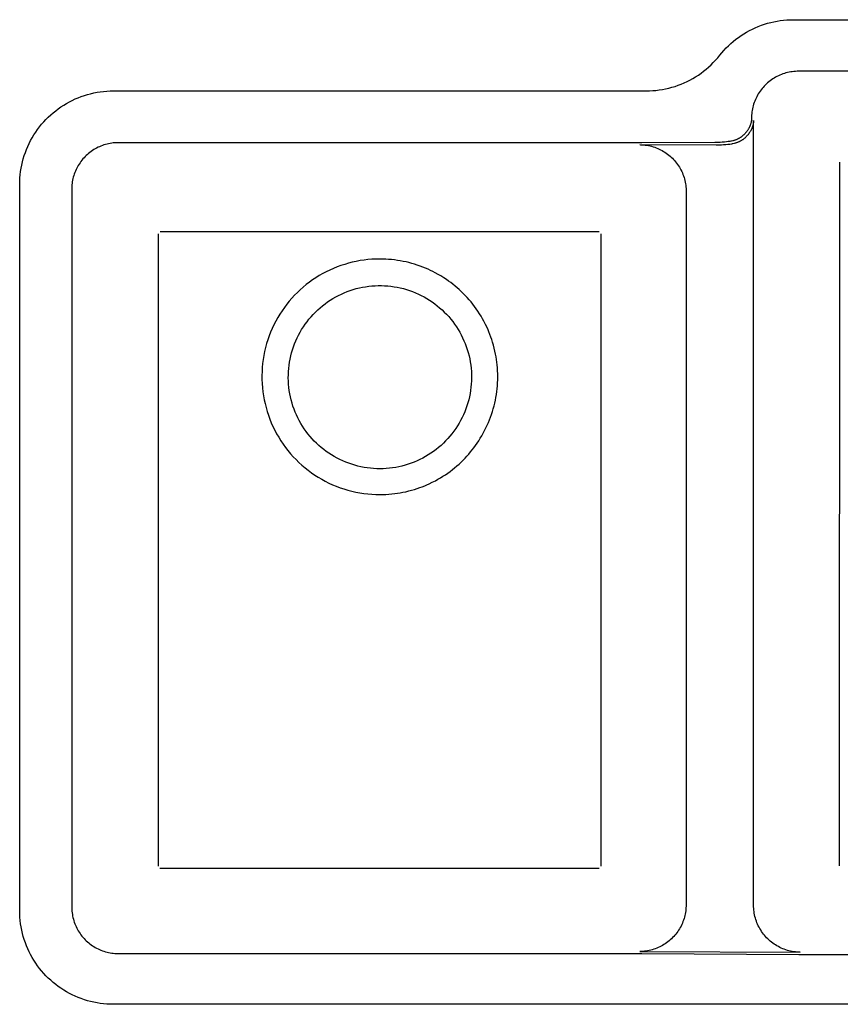
# Model space of a CAD drawing. Units: millimetres. Extents: x -956 to 981, y -598 to 429.
# Drawn here: x 162 to 565, y -598 to -114 of the extents above; entities that cross this region are included whole.
import ezdxf

# ---------------------------------------------------------------- set-up
doc = ezdxf.new("R2010")
doc.units = ezdxf.units.MM
doc.header["$MEASUREMENT"] = 0
doc.layers.add('Default', color=7, linetype='Continuous', true_color=0x000000)

msp = doc.modelspace()

# ---------------------------------------------------------------- linework, layer by layer
at = {"layer": 'Default', "color": 7, "true_color": 0xffffff}
for p, q in [((526.51, -116.47), (528.02, -115.95)), ((528.02, -115.95), (529.54, -115.49)), ((529.54, -115.49), (531.09, -115.08)), ((531.09, -115.08), (532.64, -114.72)), ((532.64, -114.72), (534.21, -114.41)), ((534.21, -114.41), (535.79, -114.17)), ((535.79, -114.17), (537.37, -113.97)), ((537.37, -113.97), (538.96, -113.83)), ((538.96, -113.83), (540.56, -113.75)), ((540.56, -113.75), (542.16, -113.72)), ((542.16, -113.72), (935.05, -113.72)), ((516.56, -121.5), (517.9, -120.64)), ((517.9, -120.64), (519.27, -119.82)), ((519.27, -119.82), (520.67, -119.05)), ((520.67, -119.05), (522.09, -118.33)), ((522.09, -118.33), (523.54, -117.66)), ((523.54, -117.66), (525.01, -117.04)), ((525.01, -117.04), (526.51, -116.47)), ((510.34, -126.5), (511.51, -125.42)), ((511.51, -125.42), (512.72, -124.37)), ((512.72, -124.37), (513.97, -123.37)), ((513.97, -123.37), (515.25, -122.42)), ((515.25, -122.42), (516.56, -121.5)), ((506.05, -131.22), (507.06, -129.99)), ((507.06, -129.99), (508.11, -128.79)), ((508.11, -128.79), (509.21, -127.62)), ((509.21, -127.62), (510.34, -126.5)), ((501.76, -135.95), (502.89, -134.82)), ((502.89, -134.82), (503.98, -133.66)), ((503.98, -133.66), (505.04, -132.46)), ((505.04, -132.46), (506.05, -131.22)), ((495.54, -140.94), (496.85, -140.03)), ((496.85, -140.03), (498.13, -139.07)), ((498.13, -139.07), (499.37, -138.07)), ((499.37, -138.07), (500.58, -137.03)), ((500.58, -137.03), (501.76, -135.95)), ((537.83, -140.14), (537.08, -140.4)), ((538.59, -139.92), (537.83, -140.14)), ((539.35, -139.72), (538.59, -139.92)), ((540.13, -139.55), (539.35, -139.72)), ((540.91, -139.4), (540.13, -139.55)), ((541.69, -139.28), (540.91, -139.4)), ((542.48, -139.19), (541.69, -139.28)), ((543.26, -139.12), (542.48, -139.19)), ((544.06, -139.09), (543.26, -139.12)), ((544.85, -139.07), (544.06, -139.09)), ((933.85, -139.07), (544.85, -139.07)), ((487.08, -145.41), (488.55, -144.79)), ((488.55, -144.79), (490, -144.12)), ((490, -144.12), (491.43, -143.4)), ((491.43, -143.4), (492.83, -142.63)), ((492.83, -142.63), (494.2, -141.81)), ((494.2, -141.81), (495.54, -140.94)), ((529.59, -144.76), (529, -145.29)), ((530.2, -144.25), (529.59, -144.76)), ((530.82, -143.76), (530.2, -144.25)), ((531.46, -143.29), (530.82, -143.76)), ((532.12, -142.85), (531.46, -143.29)), ((532.79, -142.43), (532.12, -142.85)), ((533.47, -142.03), (532.79, -142.43)), ((534.17, -141.65), (533.47, -142.03)), ((534.88, -141.3), (534.17, -141.65)), ((535.6, -140.97), (534.88, -141.3)), ((536.33, -140.67), (535.6, -140.97)), ((537.08, -140.4), (536.33, -140.67)), ((196.92, -150.09), (198.48, -149.73)), ((198.48, -149.73), (200.06, -149.42)), ((200.06, -149.42), (201.65, -149.17)), ((201.65, -149.17), (203.24, -148.98)), ((203.24, -148.98), (204.84, -148.84)), ((204.84, -148.84), (206.44, -148.75)), ((206.44, -148.75), (208.05, -148.72)), ((208.05, -148.72), (469.94, -148.72)), ((469.94, -148.72), (471.54, -148.7)), ((471.54, -148.7), (473.13, -148.61)), ((473.13, -148.61), (474.72, -148.47)), ((474.72, -148.47), (476.31, -148.28)), ((476.31, -148.28), (477.89, -148.03)), ((477.89, -148.03), (479.45, -147.73)), ((479.45, -147.73), (481.01, -147.37)), ((481.01, -147.37), (482.55, -146.96)), ((482.55, -146.96), (484.08, -146.5)), ((484.08, -146.5), (485.59, -145.98)), ((485.59, -145.98), (487.08, -145.41)), ((525.44, -149.52), (525.01, -150.19)), ((525.88, -148.87), (525.44, -149.52)), ((526.35, -148.23), (525.88, -148.87)), ((526.84, -147.6), (526.35, -148.23)), ((527.35, -147), (526.84, -147.6)), ((527.88, -146.41), (527.35, -147)), ((528.43, -145.84), (527.88, -146.41)), ((529, -145.29), (528.43, -145.84)), ((185.05, -154.89), (186.45, -154.11)), ((186.45, -154.11), (187.88, -153.38)), ((187.88, -153.38), (189.34, -152.7)), ((189.34, -152.7), (190.82, -152.07)), ((190.82, -152.07), (192.32, -151.5)), ((192.32, -151.5), (193.83, -150.97)), ((193.83, -150.97), (195.37, -150.51)), ((195.37, -150.51), (196.92, -150.09)), ((522.98, -154.48), (522.72, -155.23)), ((523.25, -153.73), (522.98, -154.48)), ((523.56, -153), (523.25, -153.73)), ((523.88, -152.28), (523.56, -153)), ((524.24, -151.57), (523.88, -152.28)), ((524.61, -150.87), (524.24, -151.57)), ((525.01, -150.19), (524.61, -150.87)), ((177.27, -160.54), (178.48, -159.49)), ((178.48, -159.49), (179.73, -158.48)), ((179.73, -158.48), (181.01, -157.51)), ((181.01, -157.51), (182.33, -156.59)), ((182.33, -156.59), (183.67, -155.71)), ((183.67, -155.71), (185.05, -154.89)), ((521.86, -159.09), (521.76, -159.87)), ((521.98, -158.3), (521.86, -159.09)), ((522.12, -157.53), (521.98, -158.3)), ((522.3, -156.75), (522.12, -157.53)), ((522.5, -155.99), (522.3, -156.75)), ((522.72, -155.23), (522.5, -155.99)), ((172.81, -165.16), (173.86, -163.94)), ((173.86, -163.94), (174.96, -162.77)), ((174.96, -162.77), (176.09, -161.63)), ((176.09, -161.63), (177.27, -160.54)), ((521.36, -164.52), (521.3, -164.77)), ((521.42, -164.28), (521.36, -164.52)), ((521.47, -164.03), (521.42, -164.28)), ((521.51, -163.81), (521.47, -164.03)), ((521.55, -163.59), (521.51, -163.81)), ((521.58, -163.36), (521.55, -163.59)), ((521.6, -163.14), (521.58, -163.36)), ((521.62, -162.92), (521.6, -163.14)), ((521.64, -162.7), (521.62, -162.92)), ((521.65, -162.25), (521.64, -162.47)), ((521.64, -162.47), (521.64, -162.7)), ((521.66, -161.46), (521.65, -162.25)), ((521.7, -160.66), (521.66, -161.46)), ((521.76, -159.87), (521.7, -160.66)), ((522.58, -164.45), (522.55, -164.69)), ((522.61, -164.22), (522.58, -164.45)), ((522.63, -163.98), (522.61, -164.22)), ((522.65, -163.75), (522.63, -163.98)), ((522.66, -163.51), (522.65, -163.75)), ((522.7, -548.97), (522.66, -163.27)), ((522.66, -163.27), (522.66, -163.51)), ((169.04, -170.35), (169.91, -169)), ((169.91, -169), (170.83, -167.69)), ((170.83, -167.69), (171.8, -166.4)), ((171.8, -166.4), (172.81, -165.16)), ((518.75, -169.39), (518.58, -169.59)), ((518.92, -169.2), (518.75, -169.39)), ((519.07, -169), (518.92, -169.2)), ((519.23, -168.81), (519.07, -169)), ((519.38, -168.61), (519.23, -168.81)), ((519.53, -168.4), (519.38, -168.61)), ((519.67, -168.2), (519.53, -168.4)), ((519.81, -167.99), (519.67, -168.2)), ((519.95, -167.78), (519.81, -167.99)), ((520.08, -167.56), (519.95, -167.78)), ((520.21, -167.34), (520.08, -167.56)), ((520.33, -167.12), (520.21, -167.34)), ((520.45, -166.9), (520.33, -167.12)), ((520.58, -169.4), (520.43, -169.62)), ((520.57, -166.67), (520.45, -166.9)), ((520.68, -166.44), (520.57, -166.67)), ((520.73, -169.18), (520.58, -169.4)), ((520.79, -166.2), (520.68, -166.44)), ((520.88, -168.95), (520.73, -169.18)), ((520.89, -165.97), (520.79, -166.2)), ((521.02, -168.73), (520.88, -168.95)), ((520.98, -165.73), (520.89, -165.97)), ((521.07, -165.49), (520.98, -165.73)), ((521.16, -168.5), (521.02, -168.73)), ((521.15, -165.25), (521.07, -165.49)), ((521.23, -165.01), (521.15, -165.25)), ((521.29, -168.26), (521.16, -168.5)), ((521.3, -164.77), (521.23, -165.01)), ((521.42, -168.03), (521.29, -168.26)), ((521.54, -167.79), (521.42, -168.03)), ((521.65, -167.55), (521.54, -167.79)), ((521.77, -167.3), (521.65, -167.55)), ((521.87, -167.06), (521.77, -167.3)), ((521.96, -166.83), (521.87, -167.06)), ((522.05, -166.59), (521.96, -166.83)), ((522.13, -166.36), (522.05, -166.59)), ((522.21, -166.12), (522.13, -166.36)), ((522.28, -165.88), (522.21, -166.12)), ((522.35, -165.64), (522.28, -165.88)), ((522.41, -165.4), (522.35, -165.64)), ((522.46, -165.16), (522.41, -165.4)), ((522.51, -164.92), (522.46, -165.16)), ((522.55, -164.69), (522.51, -164.92)), ((166.7, -174.56), (167.43, -173.13)), ((167.43, -173.13), (168.21, -171.72)), ((168.21, -171.72), (169.04, -170.35)), ((209.59, -174.2), (208.81, -174.25)), ((210.38, -174.19), (209.59, -174.2)), ((467.78, -174.19), (210.38, -174.19)), ((503.71, -174.12), (467.78, -174.19)), ((506.19, -174.04), (503.71, -174.12)), ((507.3, -173.98), (506.19, -174.04)), ((508.42, -173.89), (507.3, -173.98)), ((509.35, -173.8), (508.42, -173.89)), ((510.27, -173.68), (509.35, -173.8)), ((511.09, -173.55), (510.27, -173.68)), ((511.49, -173.48), (511.09, -173.55)), ((511.89, -173.39), (511.49, -173.48)), ((512.43, -173.27), (511.89, -173.39)), ((512.69, -173.2), (512.43, -173.27)), ((512.96, -173.12), (512.69, -173.2)), ((513.19, -173.05), (512.96, -173.12)), ((513.43, -172.97), (513.19, -173.05)), ((513.67, -172.89), (513.43, -172.97)), ((513.9, -172.81), (513.67, -172.89)), ((514.14, -172.72), (513.9, -172.81)), ((514.36, -174.22), (514.11, -174.3)), ((514.38, -172.62), (514.14, -172.72)), ((514.61, -174.13), (514.36, -174.22)), ((514.62, -172.51), (514.38, -172.62)), ((514.86, -174.03), (514.61, -174.13)), ((514.85, -172.41), (514.62, -172.51)), ((515.07, -172.3), (514.85, -172.41)), ((515.11, -173.93), (514.86, -174.03)), ((515.29, -172.18), (515.07, -172.3)), ((515.36, -173.82), (515.11, -173.93)), ((515.51, -172.07), (515.29, -172.18)), ((515.6, -173.71), (515.36, -173.82)), ((515.72, -171.94), (515.51, -172.07)), ((515.82, -173.6), (515.6, -173.71)), ((515.92, -171.82), (515.72, -171.94)), ((516.04, -173.49), (515.82, -173.6)), ((516.12, -171.7), (515.92, -171.82)), ((516.25, -173.38), (516.04, -173.49)), ((516.31, -171.57), (516.12, -171.7)), ((516.46, -173.26), (516.25, -173.38)), ((516.5, -171.44), (516.31, -171.57)), ((516.68, -173.13), (516.46, -173.26)), ((516.69, -171.3), (516.5, -171.44)), ((516.9, -172.99), (516.68, -173.13)), ((516.88, -171.16), (516.69, -171.3)), ((517.06, -171.02), (516.88, -171.16)), ((517.11, -172.85), (516.9, -172.99)), ((517.24, -170.87), (517.06, -171.02)), ((517.32, -172.71), (517.11, -172.85)), ((517.44, -170.7), (517.24, -170.87)), ((517.53, -172.56), (517.32, -172.71)), ((517.64, -170.53), (517.44, -170.7)), ((517.73, -172.41), (517.53, -172.56)), ((517.84, -170.35), (517.64, -170.53)), ((517.93, -172.25), (517.73, -172.41)), ((518.03, -170.16), (517.84, -170.35)), ((518.13, -172.09), (517.93, -172.25)), ((518.22, -169.97), (518.03, -170.16)), ((518.33, -171.92), (518.13, -172.09)), ((518.4, -169.78), (518.22, -169.97)), ((518.52, -171.75), (518.33, -171.92)), ((518.58, -169.59), (518.4, -169.78)), ((518.71, -171.58), (518.52, -171.75)), ((518.89, -171.4), (518.71, -171.58)), ((519.07, -171.22), (518.89, -171.4)), ((519.25, -171.04), (519.07, -171.22)), ((519.42, -170.85), (519.25, -171.04)), ((519.59, -170.66), (519.42, -170.85)), ((519.77, -170.46), (519.59, -170.66)), ((519.94, -170.25), (519.77, -170.46)), ((520.11, -170.04), (519.94, -170.25)), ((520.27, -169.83), (520.11, -170.04)), ((520.43, -169.62), (520.27, -169.83)), ((164.3, -180.51), (164.82, -178.99)), ((164.82, -178.99), (165.4, -177.49)), ((165.4, -177.49), (166.03, -176.01)), ((166.03, -176.01), (166.7, -174.56)), ((196.54, -178.93), (195.92, -179.42)), ((197.17, -178.46), (196.54, -178.93)), ((197.81, -178.02), (197.17, -178.46)), ((198.47, -177.59), (197.81, -178.02)), ((199.15, -177.19), (198.47, -177.59)), ((199.83, -176.82), (199.15, -177.19)), ((200.53, -176.46), (199.83, -176.82)), ((201.24, -176.14), (200.53, -176.46)), ((201.97, -175.83), (201.24, -176.14)), ((202.7, -175.55), (201.97, -175.83)), ((203.44, -175.3), (202.7, -175.55)), ((204.19, -175.07), (203.44, -175.3)), ((204.95, -174.87), (204.19, -175.07)), ((205.71, -174.69), (204.95, -174.87)), ((206.48, -174.54), (205.71, -174.69)), ((207.25, -174.42), (206.48, -174.54)), ((208.03, -174.32), (207.25, -174.42)), ((208.81, -174.25), (208.03, -174.32)), ((504.33, -175.41), (466.77, -175.2)), ((467.06, -175.2), (467.86, -175.23)), ((467.86, -175.23), (468.65, -175.28)), ((468.65, -175.28), (469.44, -175.37)), ((469.44, -175.37), (470.23, -175.48)), ((470.23, -175.48), (471.01, -175.61)), ((471.01, -175.61), (471.79, -175.78)), ((471.79, -175.78), (472.56, -175.97)), ((472.56, -175.97), (473.32, -176.19)), ((473.32, -176.19), (474.08, -176.43)), ((474.08, -176.43), (474.83, -176.7)), ((474.83, -176.7), (475.56, -177)), ((475.56, -177), (476.29, -177.32)), ((476.29, -177.32), (477.01, -177.67)), ((477.01, -177.67), (477.71, -178.04)), ((477.71, -178.04), (478.4, -178.44)), ((478.4, -178.44), (479.07, -178.86)), ((479.07, -178.86), (479.73, -179.3)), ((506.86, -175.35), (504.33, -175.41)), ((507.93, -175.29), (506.86, -175.35)), ((509, -175.21), (507.93, -175.29)), ((509.96, -175.12), (509, -175.21)), ((510.93, -175), (509.96, -175.12)), ((511.75, -174.87), (510.93, -175)), ((512.15, -174.8), (511.75, -174.87)), ((512.56, -174.72), (512.15, -174.8)), ((513.08, -174.6), (512.56, -174.72)), ((513.6, -174.46), (513.08, -174.6)), ((513.85, -174.38), (513.6, -174.46)), ((514.11, -174.3), (513.85, -174.38)), ((163.05, -185.16), (163.41, -183.6)), ((163.41, -183.6), (163.83, -182.04)), ((163.83, -182.04), (164.3, -180.51)), ((192.15, -183.38), (191.69, -184.02)), ((192.63, -182.76), (192.15, -183.38)), ((193.13, -182.16), (192.63, -182.76)), ((193.65, -181.57), (193.13, -182.16)), ((194.19, -181), (193.65, -181.57)), ((194.75, -180.46), (194.19, -181)), ((195.33, -179.93), (194.75, -180.46)), ((195.92, -179.42), (195.33, -179.93)), ((479.73, -179.3), (480.38, -179.76)), ((480.38, -179.76), (481, -180.25)), ((481, -180.25), (481.61, -180.76)), ((481.61, -180.76), (482.21, -181.29)), ((482.21, -181.29), (482.78, -181.84)), ((482.78, -181.84), (483.33, -182.41)), ((483.33, -182.41), (483.87, -183)), ((483.87, -183), (484.38, -183.6)), ((484.38, -183.6), (484.87, -184.23)), ((564.84, -183.75), (564.78, -529.65)), ((162.3, -189.92), (162.5, -188.32)), ((162.5, -188.32), (162.75, -186.74)), ((162.75, -186.74), (163.05, -185.16)), ((189.42, -188.13), (189.13, -188.85)), ((189.74, -187.41), (189.42, -188.13)), ((190.08, -186.71), (189.74, -187.41)), ((190.45, -186.01), (190.08, -186.71)), ((190.84, -185.33), (190.45, -186.01)), ((191.25, -184.67), (190.84, -185.33)), ((191.69, -184.02), (191.25, -184.67)), ((484.87, -184.23), (485.34, -184.87)), ((485.34, -184.87), (485.79, -185.53)), ((485.79, -185.53), (486.22, -186.2)), ((486.22, -186.2), (486.62, -186.88)), ((486.62, -186.88), (486.99, -187.58)), ((486.99, -187.58), (487.35, -188.3)), ((487.35, -188.3), (487.67, -189.02)), ((162.05, -194.72), (162.08, -193.12)), ((162.08, -193.12), (162.16, -191.51)), ((162.16, -191.51), (162.3, -189.92)), ((187.9, -193.39), (187.79, -194.16)), ((188.04, -192.61), (187.9, -193.39)), ((188.21, -191.85), (188.04, -192.61)), ((188.4, -191.09), (188.21, -191.85)), ((188.62, -190.34), (188.4, -191.09)), ((188.86, -189.59), (188.62, -190.34)), ((189.13, -188.85), (188.86, -189.59)), ((487.67, -189.02), (487.98, -189.75)), ((487.98, -189.75), (488.25, -190.5)), ((488.25, -190.5), (488.5, -191.25)), ((488.5, -191.25), (488.73, -192.02)), ((488.73, -192.02), (488.92, -192.79)), ((488.92, -192.79), (489.1, -193.56)), ((489.1, -193.56), (489.24, -194.34)), ((162.05, -551.72), (162.05, -194.72)), ((187.61, -196.51), (187.6, -197.29)), ((187.6, -197.29), (187.62, -549.67)), ((187.64, -195.72), (187.61, -196.51)), ((187.7, -194.94), (187.64, -195.72)), ((187.79, -194.16), (187.7, -194.94)), ((489.24, -194.34), (489.36, -195.13)), ((489.36, -195.13), (489.44, -195.92)), ((489.44, -195.92), (489.51, -196.71)), ((489.55, -198.3), (489.5, -548.66)), ((489.51, -196.71), (489.54, -197.51)), ((489.54, -197.51), (489.55, -198.3)), ((230.12, -218.96), (230.05, -529.76)), ((446.77, -217.99), (231.07, -217.99)), ((447.79, -529.76), (447.72, -218.96)), ((329.32, -232.17), (327.4, -232.53)), ((331.25, -231.88), (329.32, -232.17)), ((333.19, -231.66), (331.25, -231.88)), ((335.13, -231.5), (333.19, -231.66)), ((337.08, -231.41), (335.13, -231.5)), ((339.03, -231.38), (337.08, -231.41)), ((340.47, -231.4), (339.03, -231.38)), ((341.91, -231.45), (340.47, -231.4)), ((343.35, -231.54), (341.91, -231.45)), ((344.78, -231.67), (343.35, -231.54)), ((346.22, -231.82), (344.78, -231.67)), ((347.64, -232.02), (346.22, -231.82)), ((349.06, -232.25), (347.64, -232.02)), ((350.48, -232.51), (349.06, -232.25)), ((314.46, -236.78), (312.71, -237.64)), ((316.24, -235.99), (314.46, -236.78)), ((318.05, -235.26), (316.24, -235.99)), ((319.88, -234.59), (318.05, -235.26)), ((321.74, -233.98), (319.88, -234.59)), ((323.61, -233.43), (321.74, -233.98)), ((325.5, -232.95), (323.61, -233.43)), ((327.4, -232.53), (325.5, -232.95)), ((351.89, -232.81), (350.48, -232.51)), ((353.29, -233.15), (351.89, -232.81)), ((354.68, -233.51), (353.29, -233.15)), ((356.06, -233.92), (354.68, -233.51)), ((357.43, -234.35), (356.06, -233.92)), ((358.79, -234.82), (357.43, -234.35)), ((360.15, -235.33), (358.79, -234.82)), ((361.48, -235.87), (360.15, -235.33)), ((362.7, -236.4), (361.48, -235.87)), ((363.91, -236.95), (362.7, -236.4)), ((365.11, -237.53), (363.91, -236.95)), ((306.01, -241.62), (304.42, -242.76)), ((307.63, -240.54), (306.01, -241.62)), ((309.29, -239.52), (307.63, -240.54)), ((310.98, -238.55), (309.29, -239.52)), ((312.71, -237.64), (310.98, -238.55)), ((366.29, -238.14), (365.11, -237.53)), ((367.68, -238.9), (366.29, -238.14)), ((369.06, -239.71), (367.68, -238.9)), ((370.41, -240.55), (369.06, -239.71)), ((371.74, -241.43), (370.41, -240.55)), ((372.83, -242.19), (371.74, -241.43)), ((299.9, -246.48), (298.49, -247.82)), ((301.37, -245.19), (299.9, -246.48)), ((302.87, -243.95), (301.37, -245.19)), ((304.42, -242.76), (302.87, -243.95)), ((324.45, -246.85), (325.94, -246.37)), ((325.94, -246.37), (327.44, -245.94)), ((327.44, -245.94), (328.95, -245.57)), ((328.95, -245.57), (330.48, -245.24)), ((330.48, -245.24), (332.02, -244.97)), ((332.02, -244.97), (333.57, -244.75)), ((333.57, -244.75), (335.12, -244.59)), ((335.12, -244.59), (336.68, -244.48)), ((336.68, -244.48), (338.24, -244.42)), ((338.24, -244.42), (339.8, -244.42)), ((339.8, -244.42), (341.36, -244.48)), ((341.36, -244.48), (342.92, -244.58)), ((342.92, -244.58), (344.47, -244.74)), ((344.47, -244.74), (346.02, -244.96)), ((346.02, -244.96), (347.56, -245.23)), ((347.56, -245.23), (349.09, -245.55)), ((349.09, -245.55), (350.6, -245.92)), ((350.6, -245.92), (352.11, -246.35)), ((352.11, -246.35), (353.59, -246.83)), ((353.59, -246.83), (355.06, -247.36)), ((373.91, -242.98), (372.83, -242.19)), ((374.97, -243.8), (373.91, -242.98)), ((376.02, -244.64), (374.97, -243.8)), ((377.04, -245.51), (376.02, -244.64)), ((378.04, -246.39), (377.04, -245.51)), ((379.02, -247.31), (378.04, -246.39)), ((295.79, -250.63), (294.51, -252.11)), ((297.11, -249.2), (295.79, -250.63)), ((298.49, -247.82), (297.11, -249.2)), ((313.34, -252.49), (314.64, -251.62)), ((314.64, -251.62), (315.97, -250.79)), ((315.97, -250.79), (317.32, -250.02)), ((317.32, -250.02), (318.7, -249.29)), ((318.7, -249.29), (320.11, -248.6)), ((320.11, -248.6), (321.53, -247.97)), ((321.53, -247.97), (322.98, -247.39)), ((322.98, -247.39), (324.45, -246.85)), ((355.06, -247.36), (356.51, -247.94)), ((356.51, -247.94), (357.94, -248.57)), ((357.94, -248.57), (359.35, -249.25)), ((359.35, -249.25), (360.73, -249.97)), ((360.73, -249.97), (362.09, -250.75)), ((362.09, -250.75), (363.41, -251.57)), ((363.41, -251.57), (364.71, -252.44)), ((379.98, -248.24), (379.02, -247.31)), ((380.98, -249.26), (379.98, -248.24)), ((381.95, -250.31), (380.98, -249.26)), ((382.9, -251.38), (381.95, -250.31)), ((383.82, -252.47), (382.9, -251.38)), ((292.11, -255.18), (290.99, -256.78)), ((293.28, -253.62), (292.11, -255.18)), ((294.51, -252.11), (293.28, -253.62)), ((307.35, -257.48), (308.48, -256.4)), ((308.48, -256.4), (309.64, -255.36)), ((309.64, -255.36), (310.84, -254.36)), ((310.84, -254.36), (312.08, -253.4)), ((312.08, -253.4), (313.34, -252.49)), ((364.71, -252.44), (365.98, -253.35)), ((365.98, -253.35), (367.22, -254.31)), ((367.22, -254.31), (368.42, -255.3)), ((368.42, -255.3), (369.59, -256.34)), ((369.59, -256.34), (370.71, -257.42)), ((384.72, -253.59), (383.82, -252.47)), ((385.59, -254.73), (384.72, -253.59)), ((386.42, -255.89), (385.59, -254.73)), ((387.23, -257.07), (386.42, -255.89)), ((288.87, -260.15), (287.9, -261.89)), ((289.9, -258.45), (288.87, -260.15)), ((290.99, -256.78), (289.9, -258.45)), ((303.23, -262.18), (304.2, -260.95)), ((304.2, -260.95), (305.21, -259.76)), ((305.21, -259.76), (306.26, -258.6)), ((306.26, -258.6), (307.35, -257.48)), ((370.71, -257.42), (371.81, -258.54)), ((371.81, -258.54), (372.86, -259.69)), ((372.86, -259.69), (373.87, -260.88)), ((373.87, -260.88), (374.84, -262.11)), ((388.01, -258.26), (387.23, -257.07)), ((388.76, -259.48), (388.01, -258.26)), ((389.48, -260.72), (388.76, -259.48)), ((390.17, -261.97), (389.48, -260.72)), ((286.15, -265.47), (285.36, -267.3)), ((287, -263.66), (286.15, -265.47)), ((287.9, -261.89), (287, -263.66)), ((299.81, -267.4), (300.6, -266.05)), ((300.6, -266.05), (301.43, -264.73)), ((301.43, -264.73), (302.31, -263.44)), ((302.31, -263.44), (303.23, -262.18)), ((374.84, -262.11), (375.77, -263.37)), ((375.77, -263.37), (376.65, -264.65)), ((376.65, -264.65), (377.49, -265.97)), ((377.49, -265.97), (378.28, -267.32)), ((390.96, -263.5), (390.17, -261.97)), ((391.7, -265.05), (390.96, -263.5)), ((392.18, -266.13), (391.7, -265.05)), ((392.63, -267.21), (392.18, -266.13)), ((283.99, -271.03), (283.39, -272.93)), ((284.64, -269.15), (283.99, -271.03)), ((285.36, -267.3), (284.64, -269.15)), ((297.73, -271.59), (298.37, -270.17)), ((298.37, -270.17), (299.07, -268.77)), ((299.07, -268.77), (299.81, -267.4)), ((378.28, -267.32), (379.02, -268.69)), ((379.02, -268.69), (379.72, -270.09)), ((379.72, -270.09), (380.36, -271.51)), ((393.13, -268.46), (392.63, -267.21)), ((393.59, -269.71), (393.13, -268.46)), ((394.03, -270.98), (393.59, -269.71)), ((394.44, -272.26), (394.03, -270.98)), ((282.87, -274.85), (282.41, -276.79)), ((283.39, -272.93), (282.87, -274.85)), ((296.1, -275.98), (296.59, -274.5)), ((296.59, -274.5), (297.14, -273.04)), ((297.14, -273.04), (297.73, -271.59)), ((380.36, -271.51), (380.96, -272.96)), ((380.96, -272.96), (381.5, -274.42)), ((381.5, -274.42), (382, -275.9)), ((394.86, -273.7), (394.44, -272.26)), ((395.24, -275.15), (394.86, -273.7)), ((395.58, -276.6), (395.24, -275.15)), ((281.69, -280.71), (281.43, -282.68)), ((282.01, -278.74), (281.69, -280.71)), ((282.41, -276.79), (282.01, -278.74)), ((294.65, -282.06), (294.93, -280.52)), ((294.93, -280.52), (295.27, -279)), ((295.27, -279), (295.66, -277.48)), ((295.66, -277.48), (296.1, -275.98)), ((382, -275.9), (382.44, -277.4)), ((382.44, -277.4), (382.84, -278.91)), ((382.84, -278.91), (383.17, -280.44)), ((383.17, -280.44), (383.46, -281.97)), ((395.88, -278.07), (395.58, -276.6)), ((396.13, -279.39), (395.88, -278.07)), ((396.34, -280.72), (396.13, -279.39)), ((396.52, -282.05), (396.34, -280.72)), ((281.24, -284.67), (281.12, -286.65)), ((281.43, -282.68), (281.24, -284.67)), ((294.13, -286.71), (294.25, -285.15)), ((294.25, -285.15), (294.42, -283.6)), ((294.42, -283.6), (294.65, -282.06)), ((383.46, -281.97), (383.69, -283.52)), ((383.69, -283.52), (383.87, -285.07)), ((383.87, -285.07), (384, -286.63)), ((396.67, -283.39), (396.52, -282.05)), ((396.8, -284.88), (396.67, -283.39)), ((396.89, -286.37), (396.8, -284.88)), ((281.12, -286.65), (281.06, -288.64)), ((281.06, -288.64), (281.08, -290.63)), ((294.05, -289.83), (294.06, -288.27)), ((294.09, -291.4), (294.05, -289.83)), ((294.06, -288.27), (294.13, -286.71)), ((384, -286.63), (384.07, -288.19)), ((384.08, -289.75), (384.04, -291.31)), ((384.07, -288.19), (384.08, -289.75)), ((396.94, -287.87), (396.89, -286.37)), ((396.93, -290.8), (396.95, -289.36)), ((396.95, -289.36), (396.94, -287.87)), ((281.08, -290.63), (281.16, -292.62)), ((281.16, -292.62), (281.31, -294.61)), ((281.31, -294.61), (281.53, -296.59)), ((294.18, -292.95), (294.09, -291.4)), ((294.33, -294.51), (294.18, -292.95)), ((294.53, -296.06), (294.33, -294.51)), ((383.81, -294.42), (383.61, -295.97)), ((383.95, -292.87), (383.81, -294.42)), ((384.04, -291.31), (383.95, -292.87)), ((396.48, -296.54), (396.65, -295.11)), ((396.65, -295.11), (396.78, -293.68)), ((396.78, -293.68), (396.87, -292.24)), ((396.87, -292.24), (396.93, -290.8)), ((281.53, -296.59), (281.82, -298.56)), ((281.82, -298.56), (282.18, -300.52)), ((294.79, -297.6), (294.53, -296.06)), ((295.1, -299.13), (294.79, -297.6)), ((295.46, -300.65), (295.1, -299.13)), ((383.05, -299.04), (382.69, -300.56)), ((383.35, -297.51), (383.05, -299.04)), ((383.61, -295.97), (383.35, -297.51)), ((395.78, -300.79), (396.05, -299.38)), ((396.05, -299.38), (396.28, -297.96)), ((396.28, -297.96), (396.48, -296.54)), ((282.18, -300.52), (282.6, -302.47)), ((282.6, -302.47), (283.09, -304.4)), ((283.09, -304.4), (283.64, -306.31)), ((295.88, -302.15), (295.46, -300.65)), ((296.34, -303.64), (295.88, -302.15)), ((296.86, -305.12), (296.34, -303.64)), ((381.81, -303.56), (381.29, -305.04)), ((382.27, -302.07), (381.81, -303.56)), ((382.69, -300.56), (382.27, -302.07)), ((394.76, -304.97), (395.13, -303.59)), ((395.13, -303.59), (395.47, -302.19)), ((395.47, -302.19), (395.78, -300.79)), ((283.64, -306.31), (284.26, -308.2)), ((284.26, -308.2), (284.95, -310.07)), ((297.43, -306.57), (296.86, -305.12)), ((298.05, -308.01), (297.43, -306.57)), ((298.72, -309.42), (298.05, -308.01)), ((299.44, -310.81), (298.72, -309.42)), ((379.44, -309.34), (378.73, -310.73)), ((380.11, -307.93), (379.44, -309.34)), ((380.73, -306.49), (380.11, -307.93)), ((381.29, -305.04), (380.73, -306.49)), ((392.92, -310.42), (393.43, -309.08)), ((393.43, -309.08), (393.91, -307.72)), ((393.91, -307.72), (394.35, -306.35)), ((394.35, -306.35), (394.76, -304.97)), ((284.95, -310.07), (285.7, -311.92)), ((285.7, -311.92), (286.51, -313.73)), ((286.51, -313.73), (287.38, -315.52)), ((300.2, -312.17), (299.44, -310.81)), ((301.01, -313.5), (300.2, -312.17)), ((301.87, -314.81), (301.01, -313.5)), ((377.16, -313.43), (376.3, -314.74)), ((377.97, -312.09), (377.16, -313.43)), ((378.73, -310.73), (377.97, -312.09)), ((390.53, -315.71), (391.18, -314.41)), ((391.18, -314.41), (391.8, -313.09)), ((391.8, -313.09), (392.38, -311.75)), ((392.38, -311.75), (392.92, -310.42)), ((287.38, -315.52), (288.32, -317.28)), ((288.32, -317.28), (289.31, -319.01)), ((289.31, -319.01), (290.37, -320.7)), ((302.77, -316.08), (301.87, -314.81)), ((303.72, -317.32), (302.77, -316.08)), ((304.71, -318.53), (303.72, -317.32)), ((305.74, -319.71), (304.71, -318.53)), ((373.46, -318.48), (372.43, -319.66)), ((374.45, -317.26), (373.46, -318.48)), ((375.4, -316.02), (374.45, -317.26)), ((376.3, -314.74), (375.4, -316.02)), ((388.39, -319.51), (389.14, -318.26)), ((389.14, -318.26), (389.85, -317)), ((389.85, -317), (390.53, -315.71)), ((290.37, -320.7), (291.48, -322.35)), ((291.48, -322.35), (292.64, -323.96)), ((292.64, -323.96), (293.87, -325.54)), ((306.81, -320.85), (305.74, -319.71)), ((307.92, -321.95), (306.81, -320.85)), ((309.07, -323.01), (307.92, -321.95)), ((310.25, -324.03), (309.07, -323.01)), ((311.47, -325.01), (310.25, -324.03)), ((367.91, -324), (366.69, -324.98)), ((369.1, -322.97), (367.91, -324)), ((370.25, -321.91), (369.1, -322.97)), ((371.36, -320.8), (370.25, -321.91)), ((372.43, -319.66), (371.36, -320.8)), ((384.44, -325.18), (385.26, -324.13)), ((385.26, -324.13), (386.05, -323.05)), ((386.05, -323.05), (386.81, -321.96)), ((386.81, -321.96), (387.62, -320.75)), ((387.62, -320.75), (388.39, -319.51)), ((293.87, -325.54), (295.14, -327.07)), ((295.14, -327.07), (296.47, -328.55)), ((296.47, -328.55), (297.84, -329.99)), ((312.72, -325.94), (311.47, -325.01)), ((314, -326.83), (312.72, -325.94)), ((315.31, -327.68), (314, -326.83)), ((316.65, -328.48), (315.31, -327.68)), ((318.02, -329.24), (316.65, -328.48)), ((361.49, -328.47), (360.12, -329.23)), ((362.84, -327.67), (361.49, -328.47)), ((364.15, -326.82), (362.84, -327.67)), ((365.44, -325.92), (364.15, -326.82)), ((366.69, -324.98), (365.44, -325.92)), ((380.94, -329.21), (381.85, -328.24)), ((381.85, -328.24), (382.74, -327.24)), ((382.74, -327.24), (383.6, -326.22)), ((383.6, -326.22), (384.44, -325.18)), ((297.84, -329.99), (299.27, -331.38)), ((299.27, -331.38), (300.74, -332.72)), ((300.74, -332.72), (302.26, -334.01)), ((319.41, -329.94), (318.02, -329.24)), ((320.83, -330.6), (319.41, -329.94)), ((322.27, -331.21), (320.83, -330.6)), ((323.73, -331.76), (322.27, -331.21)), ((325.2, -332.27), (323.73, -331.76)), ((326.7, -332.73), (325.2, -332.27)), ((328.21, -333.13), (326.7, -332.73)), ((329.73, -333.48), (328.21, -333.13)), ((331.26, -333.78), (329.73, -333.48)), ((332.81, -334.02), (331.26, -333.78)), ((346.83, -333.78), (345.28, -334.02)), ((348.37, -333.48), (346.83, -333.78)), ((349.9, -333.13), (348.37, -333.48)), ((351.41, -332.73), (349.9, -333.13)), ((352.91, -332.27), (351.41, -332.73)), ((354.39, -331.77), (352.91, -332.27)), ((355.86, -331.21), (354.39, -331.77)), ((357.3, -330.6), (355.86, -331.21)), ((358.72, -329.94), (357.3, -330.6)), ((360.12, -329.23), (358.72, -329.94)), ((375.79, -334), (376.88, -333.08)), ((376.88, -333.08), (377.95, -332.14)), ((377.95, -332.14), (378.99, -331.16)), ((378.99, -331.16), (380.01, -330.17)), ((380.01, -330.17), (380.94, -329.21)), ((302.26, -334.01), (303.82, -335.24)), ((303.82, -335.24), (305.42, -336.43)), ((305.42, -336.43), (307.07, -337.55)), ((307.07, -337.55), (308.75, -338.62)), ((308.75, -338.62), (310.46, -339.63)), ((334.36, -334.21), (332.81, -334.02)), ((335.91, -334.35), (334.36, -334.21)), ((337.47, -334.43), (335.91, -334.35)), ((339.03, -334.46), (337.47, -334.43)), ((340.6, -334.43), (339.03, -334.46)), ((342.17, -334.35), (340.6, -334.43)), ((343.73, -334.21), (342.17, -334.35)), ((345.28, -334.02), (343.73, -334.21)), ((368.81, -338.92), (370.02, -338.18)), ((370.02, -338.18), (371.22, -337.4)), ((371.22, -337.4), (372.39, -336.59)), ((372.39, -336.59), (373.55, -335.76)), ((373.55, -335.76), (374.68, -334.89)), ((374.68, -334.89), (375.79, -334)), ((310.46, -339.63), (312.21, -340.58)), ((312.21, -340.58), (313.99, -341.47)), ((313.99, -341.47), (315.8, -342.3)), ((315.8, -342.3), (317.64, -343.07)), ((317.64, -343.07), (319.51, -343.77)), ((358.62, -343.75), (359.87, -343.28)), ((359.87, -343.28), (361.11, -342.79)), ((361.11, -342.79), (362.19, -342.33)), ((362.19, -342.33), (363.26, -341.85)), ((363.26, -341.85), (364.81, -341.11)), ((364.81, -341.11), (366.33, -340.33)), ((366.33, -340.33), (367.58, -339.64)), ((367.58, -339.64), (368.81, -338.92)), ((319.51, -343.77), (321.39, -344.41)), ((321.39, -344.41), (323.3, -344.98)), ((323.3, -344.98), (325.23, -345.49)), ((325.23, -345.49), (327.17, -345.93)), ((327.17, -345.93), (329.12, -346.3)), ((329.12, -346.3), (331.09, -346.61)), ((331.09, -346.61), (333.07, -346.84)), ((333.07, -346.84), (335.05, -347.01)), ((335.05, -347.01), (337.04, -347.12)), ((337.04, -347.12), (339.03, -347.15)), ((339.03, -347.15), (340.52, -347.13)), ((340.52, -347.13), (342.02, -347.07)), ((342.02, -347.07), (343.5, -346.98)), ((343.5, -346.98), (344.99, -346.84)), ((344.99, -346.84), (346.32, -346.69)), ((346.32, -346.69), (347.65, -346.51)), ((347.65, -346.51), (348.98, -346.29)), ((348.98, -346.29), (350.29, -346.05)), ((350.29, -346.05), (351.75, -345.74)), ((351.75, -345.74), (353.2, -345.39)), ((353.2, -345.39), (354.65, -345.01)), ((354.65, -345.01), (356.08, -344.59)), ((356.08, -344.59), (357.35, -344.19)), ((357.35, -344.19), (358.62, -343.75)), ((230.99, -530.73), (446.84, -530.73)), ((162.08, -553.33), (162.05, -551.72)), ((187.62, -549.67), (187.62, -550.45)), ((187.62, -550.45), (187.66, -551.23)), ((187.66, -551.23), (187.72, -552.01)), ((489.4, -551.01), (489.32, -551.79)), ((489.46, -550.23), (489.4, -551.01)), ((489.5, -549.45), (489.46, -550.23)), ((489.5, -548.66), (489.5, -549.45)), ((522.71, -549.78), (522.7, -548.97)), ((522.75, -550.58), (522.71, -549.78)), ((522.82, -551.38), (522.75, -550.58)), ((522.92, -552.18), (522.82, -551.38)), ((162.16, -554.93), (162.08, -553.33)), ((162.3, -556.53), (162.16, -554.93)), ((162.5, -558.13), (162.3, -556.53)), ((187.72, -552.01), (187.8, -552.79)), ((187.8, -552.79), (187.92, -553.57)), ((187.92, -553.57), (188.06, -554.34)), ((188.06, -554.34), (188.22, -555.11)), ((188.22, -555.11), (188.41, -555.87)), ((188.41, -555.87), (188.63, -556.62)), ((488.24, -556.36), (487.97, -557.09)), ((488.49, -555.61), (488.24, -556.36)), ((488.7, -554.86), (488.49, -555.61)), ((488.9, -554.1), (488.7, -554.86)), ((489.06, -553.34), (488.9, -554.1)), ((489.2, -552.57), (489.06, -553.34)), ((489.32, -551.79), (489.2, -552.57)), ((523.04, -552.98), (522.92, -552.18)), ((523.19, -553.76), (523.04, -552.98)), ((523.37, -554.55), (523.19, -553.76)), ((523.58, -555.33), (523.37, -554.55)), ((523.81, -556.1), (523.58, -555.33)), ((524.07, -556.86), (523.81, -556.1)), ((162.75, -559.71), (162.5, -558.13)), ((163.05, -561.29), (162.75, -559.71)), ((163.41, -562.85), (163.05, -561.29)), ((188.63, -556.62), (188.88, -557.36)), ((188.88, -557.36), (189.14, -558.1)), ((189.14, -558.1), (189.44, -558.83)), ((189.44, -558.83), (189.76, -559.54)), ((189.76, -559.54), (190.1, -560.25)), ((190.1, -560.25), (190.47, -560.94)), ((190.47, -560.94), (190.86, -561.62)), ((485.85, -561.28), (485.41, -561.93)), ((486.26, -560.61), (485.85, -561.28)), ((486.65, -559.93), (486.26, -560.61)), ((487.02, -559.24), (486.65, -559.93)), ((487.36, -558.54), (487.02, -559.24)), ((487.68, -557.82), (487.36, -558.54)), ((487.97, -557.09), (487.68, -557.82)), ((524.35, -557.61), (524.07, -556.86)), ((524.67, -558.35), (524.35, -557.61)), ((525, -559.08), (524.67, -558.35)), ((525.37, -559.8), (525, -559.08)), ((525.75, -560.5), (525.37, -559.8)), ((526.17, -561.19), (525.75, -560.5)), ((526.6, -561.87), (526.17, -561.19)), ((163.83, -564.4), (163.41, -562.85)), ((164.3, -565.94), (163.83, -564.4)), ((164.82, -567.46), (164.3, -565.94)), ((190.86, -561.62), (191.27, -562.28)), ((191.27, -562.28), (191.71, -562.93)), ((191.71, -562.93), (192.17, -563.57)), ((192.17, -563.57), (192.65, -564.19)), ((192.65, -564.19), (193.15, -564.79)), ((193.15, -564.79), (193.67, -565.38)), ((193.67, -565.38), (194.21, -565.95)), ((194.21, -565.95), (194.77, -566.49)), ((481.77, -566.02), (481.18, -566.53)), ((482.35, -565.49), (481.77, -566.02)), ((482.91, -564.94), (482.35, -565.49)), ((483.45, -564.37), (482.91, -564.94)), ((483.97, -563.79), (483.45, -564.37)), ((484.47, -563.18), (483.97, -563.79)), ((484.95, -562.56), (484.47, -563.18)), ((485.41, -561.93), (484.95, -562.56)), ((527.06, -562.53), (526.6, -561.87)), ((527.54, -563.17), (527.06, -562.53)), ((528.04, -563.8), (527.54, -563.17)), ((528.57, -564.41), (528.04, -563.8)), ((529.11, -565), (528.57, -564.41)), ((529.68, -565.57), (529.11, -565)), ((530.27, -566.12), (529.68, -565.57)), ((530.87, -566.65), (530.27, -566.12)), ((165.4, -568.96), (164.82, -567.46)), ((166.03, -570.43), (165.4, -568.96)), ((166.7, -571.89), (166.03, -570.43)), ((194.77, -566.49), (195.34, -567.02)), ((195.34, -567.02), (195.94, -567.53)), ((195.94, -567.53), (196.55, -568.02)), ((196.55, -568.02), (197.18, -568.49)), ((197.18, -568.49), (197.83, -568.93)), ((197.83, -568.93), (198.49, -569.35)), ((198.49, -569.35), (199.16, -569.75)), ((199.16, -569.75), (199.85, -570.13)), ((199.85, -570.13), (200.55, -570.48)), ((200.55, -570.48), (201.26, -570.81)), ((201.26, -570.81), (201.98, -571.12)), ((201.98, -571.12), (202.71, -571.4)), ((472.16, -571.07), (471.39, -571.25)), ((472.91, -570.87), (472.16, -571.07)), ((473.66, -570.64), (472.91, -570.87)), ((474.4, -570.39), (473.66, -570.64)), ((475.14, -570.11), (474.4, -570.39)), ((475.86, -569.8), (475.14, -570.11)), ((476.57, -569.48), (475.86, -569.8)), ((477.27, -569.12), (476.57, -569.48)), ((477.96, -568.75), (477.27, -569.12)), ((478.63, -568.35), (477.96, -568.75)), ((479.29, -567.93), (478.63, -568.35)), ((479.94, -567.48), (479.29, -567.93)), ((480.56, -567.01), (479.94, -567.48)), ((481.18, -566.53), (480.56, -567.01)), ((531.49, -567.16), (530.87, -566.65)), ((532.13, -567.65), (531.49, -567.16)), ((532.79, -568.11), (532.13, -567.65)), ((533.46, -568.55), (532.79, -568.11)), ((534.15, -568.97), (533.46, -568.55)), ((534.85, -569.37), (534.15, -568.97)), ((535.56, -569.73), (534.85, -569.37)), ((536.29, -570.08), (535.56, -569.73)), ((537.03, -570.4), (536.29, -570.08)), ((537.77, -570.69), (537.03, -570.4)), ((538.53, -570.96), (537.77, -570.69)), ((539.3, -571.2), (538.53, -570.96)), ((167.43, -573.32), (166.7, -571.89)), ((168.21, -574.72), (167.43, -573.32)), ((169.04, -576.1), (168.21, -574.72)), ((202.71, -571.4), (203.46, -571.65)), ((203.46, -571.65), (204.2, -571.88)), ((204.2, -571.88), (204.96, -572.08)), ((204.96, -572.08), (205.73, -572.26)), ((205.73, -572.26), (206.49, -572.41)), ((206.49, -572.41), (207.27, -572.53)), ((207.27, -572.53), (208.05, -572.63)), ((208.05, -572.63), (208.83, -572.7)), ((208.83, -572.7), (209.61, -572.74)), ((209.61, -572.74), (210.39, -572.76)), ((210.39, -572.76), (467.76, -572.76)), ((467.51, -571.74), (466.73, -571.75)), ((466.73, -571.75), (545.64, -572.14)), ((468.29, -571.69), (467.51, -571.74)), ((467.76, -572.76), (544.86, -573.17)), ((469.07, -571.62), (468.29, -571.69)), ((469.85, -571.52), (469.07, -571.62)), ((470.62, -571.4), (469.85, -571.52)), ((471.39, -571.25), (470.62, -571.4)), ((540.08, -571.41), (539.3, -571.2)), ((540.86, -571.6), (540.08, -571.41)), ((541.65, -571.76), (540.86, -571.6)), ((542.44, -571.89), (541.65, -571.76)), ((543.24, -571.99), (542.44, -571.89)), ((544.04, -572.07), (543.24, -571.99)), ((544.84, -572.12), (544.04, -572.07)), ((545.64, -572.14), (544.84, -572.12)), ((544.86, -573.17), (933.85, -573.17)), ((169.91, -577.45), (169.04, -576.1)), ((170.83, -578.76), (169.91, -577.45)), ((171.8, -580.04), (170.83, -578.76)), ((172.81, -581.29), (171.8, -580.04)), ((173.86, -582.5), (172.81, -581.29)), ((174.96, -583.68), (173.86, -582.5)), ((176.09, -584.81), (174.96, -583.68)), ((177.27, -585.91), (176.09, -584.81)), ((178.48, -586.96), (177.27, -585.91)), ((179.73, -587.97), (178.48, -586.96)), ((181.01, -588.94), (179.73, -587.97)), ((182.33, -589.86), (181.01, -588.94)), ((183.67, -590.73), (182.33, -589.86)), ((185.05, -591.56), (183.67, -590.73)), ((186.45, -592.34), (185.05, -591.56)), ((187.88, -593.07), (186.45, -592.34)), ((189.34, -593.75), (187.88, -593.07)), ((190.82, -594.37), (189.34, -593.75)), ((192.32, -594.95), (190.82, -594.37)), ((193.83, -595.47), (192.32, -594.95)), ((195.37, -595.94), (193.83, -595.47)), ((196.92, -596.36), (195.37, -595.94)), ((198.48, -596.72), (196.92, -596.36)), ((200.06, -597.02), (198.48, -596.72)), ((201.65, -597.28), (200.06, -597.02)), ((203.24, -597.47), (201.65, -597.28)), ((204.84, -597.61), (203.24, -597.47)), ((206.44, -597.7), (204.84, -597.61)), ((208.05, -597.72), (206.44, -597.7)), ((935.05, -597.72), (208.05, -597.72))]:
    msp.add_line(p, q, dxfattribs=at)

doc.saveas('drawing.dxf')
